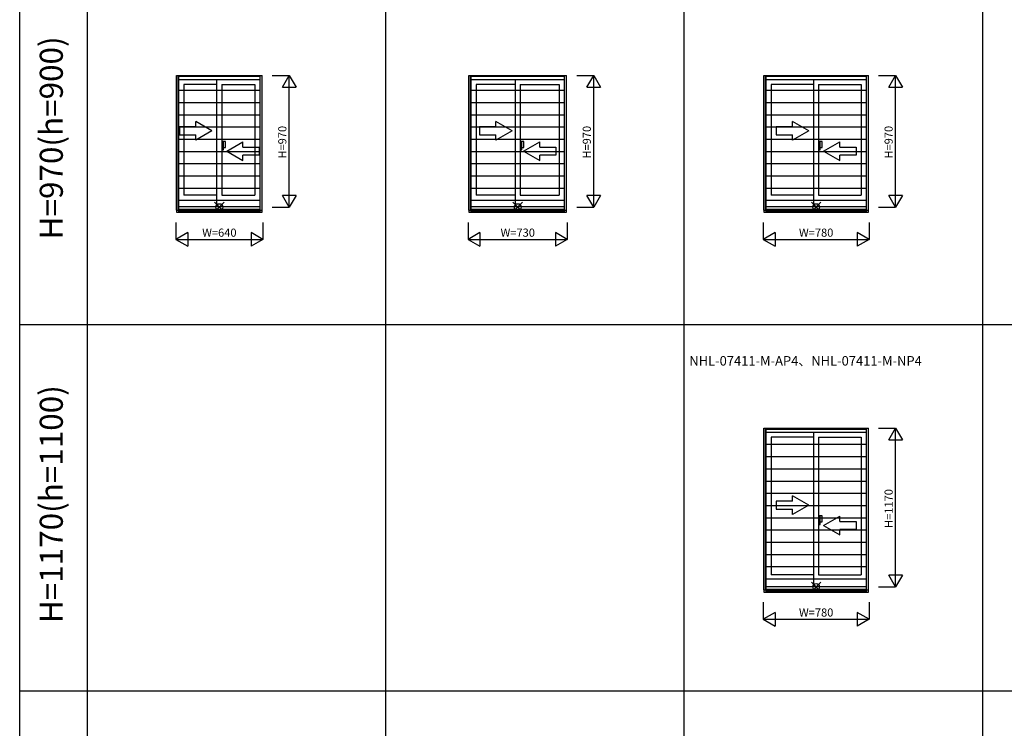
# Model space of a CAD drawing. Extents: x 0 to 27500, y 0 to 20000.
# Drawn here: x 0 to 7259, y 5223 to 10446 of the extents above; entities that cross this region are included whole.
import ezdxf
from ezdxf.enums import TextEntityAlignment as Align

# ---------------------------------------------------------------- set-up
doc = ezdxf.new("R2010")
doc.units = 0
doc.layers.get('0').update_dxf_attribs({"linetype": 'CONTINUOUS'})
for name, color, linetype in [('YKK_A1', 4, 'CONTINUOUS'), ('YKK_A2', 3, 'CONTINUOUS'), ('YKK_F1', 7, 'CONTINUOUS'), ('YKK_IN', 1, 'CONTINUOUS'), ('YKK_N1', 2, 'CONTINUOUS')]:
    doc.layers.add(name, color=color, linetype=linetype)
doc.styles.add('EXTFONT', font='txt.shx', dxfattribs={"height": 60, "bigfont": 'EXTFONT'})
doc.styles.get("Standard").update_dxf_attribs({"font": 'txt', "bigfont": 'BIGFONT'})

msp = doc.modelspace()

# ---------------------------------------------------------------- linework, layer by layer
at = {"layer": 'YKK_A1'}
for p, q in [((1157, 9043.5), (1157, 10035)), ((1157, 10035), (1787, 10035)), ((1172, 9043.5), (1172, 10035)), ((1772, 9043.5), (1772, 10035)), ((1787, 9043.5), (1787, 10035)), ((3312, 9043.5), (3312, 10035)), ((3312, 10035), (4032, 10035)), ((3327, 9043.5), (3327, 10035)), ((4017, 9043.5), (4017, 10035)), ((4032, 9043.5), (4032, 10035)), ((5487, 9043.5), (5487, 10035)), ((5487, 10035), (6257, 10035)), ((5502, 9043.5), (5502, 10035)), ((6242, 9043.5), (6242, 10035)), ((6257, 9043.5), (6257, 10035)), ((1172, 10005), (1772, 10005)), ((1211, 9968), (1211, 9154)), ((1454.5, 9968), (1211, 9968)), ((1454.5, 9068.5), (1454.5, 10005)), ((1489.5, 9968), (1489.5, 9154)), ((1489.5, 9968), (1733, 9968)), ((1733, 9968), (1733, 9154)), ((3327, 10005), (4017, 10005)), ((3654.5, 9968), (3366, 9968)), ((3366, 9968), (3366, 9154)), ((3654.5, 9068.5), (3654.5, 10005)), ((3689.5, 9968), (3689.5, 9154)), ((3689.5, 9968), (3978, 9968)), ((3978, 9968), (3978, 9154)), ((5502, 10005), (6242, 10005)), ((5854.5, 9968), (5541, 9968)), ((5541, 9968), (5541, 9154)), ((5854.5, 9068.5), (5854.5, 10005)), ((5889.5, 9968), (5889.5, 9154)), ((5889.5, 9968), (6203, 9968)), ((6203, 9968), (6203, 9154)), ((1454.5, 9154), (1211, 9154)), ((1489.5, 9154), (1733, 9154)), ((3654.5, 9154), (3366, 9154)), ((3689.5, 9154), (3978, 9154)), ((5854.5, 9154), (5541, 9154)), ((5889.5, 9154), (6203, 9154)), ((1157, 9043.5), (1787, 9043.5)), ((1172, 9068.5), (1772, 9068.5)), ((1172, 9049.9), (1772, 9049.9)), ((3312, 9043.5), (4032, 9043.5)), ((3327, 9068.5), (4017, 9068.5)), ((3327, 9049.9), (4017, 9049.9)), ((5487, 9043.5), (6257, 9043.5)), ((5502, 9068.5), (6242, 9068.5)), ((5502, 9049.9), (6242, 9049.9)), ((5487, 7435), (6257, 7435)), ((5487, 6243.5), (5487, 7435)), ((5502, 6243.5), (5502, 7435)), ((5502, 7405), (6242, 7405)), ((5854.5, 6268.5), (5854.5, 7405)), ((6242, 6243.5), (6242, 7435)), ((6257, 6243.5), (6257, 7435)), ((5854.5, 7368), (5541, 7368)), ((5541, 7368), (5541, 6354)), ((5889.5, 7368), (5889.5, 6354)), ((5889.5, 7368), (6203, 7368)), ((6203, 7368), (6203, 6354)), ((5854.5, 6354), (5541, 6354)), ((5889.5, 6354), (6203, 6354)), ((5487, 6243.5), (6257, 6243.5)), ((5502, 6268.5), (6242, 6268.5)), ((5502, 6249.9), (6242, 6249.9))]:
    msp.add_line(p, q, dxfattribs=at)
at = {"layer": 'YKK_A1', "linetype": 'Continuous'}
for p, q in [((1177.8, 9657.8), (1177.8, 9597.8)), ((1297.8, 9657.8), (1177.8, 9657.8)), ((1297.8, 9657.8), (1297.8, 9697)), ((1417.8, 9627.8), (1297.8, 9697)), ((3510.3, 9657.8), (3390.3, 9657.8)), ((3390.3, 9657.8), (3390.3, 9597.8)), ((3510.3, 9657.8), (3510.3, 9697)), ((3630.3, 9627.8), (3510.3, 9697)), ((5577.8, 9657.8), (5577.8, 9597.8)), ((5697.8, 9657.8), (5577.8, 9657.8)), ((5697.8, 9657.8), (5697.8, 9697)), ((5817.8, 9627.8), (5697.8, 9697)), ((1177.8, 9597.8), (1297.8, 9597.8)), ((1417.8, 9627.8), (1297.8, 9558.5)), ((1297.8, 9558.5), (1297.8, 9597.8)), ((3390.3, 9597.8), (3510.3, 9597.8)), ((3630.3, 9627.8), (3510.3, 9558.5)), ((3510.3, 9558.5), (3510.3, 9597.8)), ((5577.8, 9597.8), (5697.8, 9597.8)), ((5817.8, 9627.8), (5697.8, 9558.5)), ((5697.8, 9558.5), (5697.8, 9597.8)), ((1526.3, 9477.8), (1646.3, 9547)), ((1646.3, 9507.8), (1646.3, 9547)), ((3713.8, 9477.8), (3833.8, 9547)), ((3833.8, 9507.8), (3833.8, 9547)), ((5926.3, 9477.8), (6046.3, 9547)), ((6046.3, 9507.8), (6046.3, 9547)), ((1526.3, 9477.8), (1646.3, 9408.5)), ((1646.3, 9507.8), (1766.3, 9507.8)), ((1766.3, 9447.8), (1646.3, 9447.8)), ((1646.3, 9408.5), (1646.3, 9447.8)), ((1766.3, 9507.8), (1766.3, 9447.8)), ((3713.8, 9477.8), (3833.8, 9408.5)), ((3833.8, 9507.8), (3953.8, 9507.8)), ((3833.8, 9408.5), (3833.8, 9447.8)), ((3953.8, 9447.8), (3833.8, 9447.8)), ((3953.8, 9507.8), (3953.8, 9447.8)), ((5926.3, 9477.8), (6046.3, 9408.5)), ((6046.3, 9507.8), (6166.3, 9507.8)), ((6166.3, 9447.8), (6046.3, 9447.8)), ((6046.3, 9408.5), (6046.3, 9447.8)), ((6166.3, 9507.8), (6166.3, 9447.8)), ((5577.8, 6897.8), (5577.8, 6837.8)), ((5697.8, 6897.8), (5577.8, 6897.8)), ((5817.8, 6867.8), (5697.8, 6937)), ((5697.8, 6897.8), (5697.8, 6937)), ((5577.8, 6837.8), (5697.8, 6837.8)), ((5817.8, 6867.8), (5697.8, 6798.5)), ((5697.8, 6798.5), (5697.8, 6837.8)), ((5926.3, 6717.8), (6046.3, 6787)), ((6046.3, 6747.8), (6046.3, 6787)), ((5926.3, 6717.8), (6046.3, 6648.5)), ((6046.3, 6747.8), (6166.3, 6747.8)), ((6166.3, 6687.8), (6046.3, 6687.8)), ((6046.3, 6648.5), (6046.3, 6687.8)), ((6166.3, 6747.8), (6166.3, 6687.8))]:
    msp.add_line(p, q, dxfattribs=at)
at = {"layer": 'YKK_A2'}
for p, q in [((1156.5, 10035), (1156.5, 9027)), ((1156.5, 10035), (1787.5, 10035)), ((1171.5, 10035), (1171.5, 9027)), ((1171.5, 10029), (1772.5, 10029)), ((1772.5, 9027), (1772.5, 10035)), ((1787.5, 9027), (1787.5, 10035)), ((3311.5, 10035), (3311.5, 9027)), ((3311.5, 10035), (4032.5, 10035)), ((3326.5, 10035), (3326.5, 9027)), ((3326.5, 10029), (4017.5, 10029)), ((4017.5, 9027), (4017.5, 10035)), ((4032.5, 9027), (4032.5, 10035)), ((5486.5, 10035), (5486.5, 9027)), ((5486.5, 10035), (6257.5, 10035)), ((5501.5, 10035), (5501.5, 9027)), ((5501.5, 10029), (6242.5, 10029)), ((6242.5, 9027), (6242.5, 10035)), ((6257.5, 9027), (6257.5, 10035)), ((1171.5, 10006.5), (1772.5, 10006.5)), ((3326.5, 10006.5), (4017.5, 10006.5)), ((5501.5, 10006.5), (6242.5, 10006.5)), ((1171.5, 9926.3), (1772.5, 9926.3)), ((3326.5, 9926.3), (4017.5, 9926.3)), ((5501.5, 9926.3), (6242.5, 9926.3)), ((1171.5, 9836.2), (1772.5, 9836.2)), ((3326.5, 9836.2), (4017.5, 9836.2)), ((5501.5, 9836.2), (6242.5, 9836.2)), ((1171.5, 9746), (1772.5, 9746)), ((3326.5, 9746), (4017.5, 9746)), ((5501.5, 9746), (6242.5, 9746)), ((1171.5, 9655.9), (1772.5, 9655.9)), ((3326.5, 9655.9), (4017.5, 9655.9)), ((5501.5, 9655.9), (6242.5, 9655.9)), ((1171.5, 9565.8), (1772.5, 9565.8)), ((3326.5, 9565.8), (4017.5, 9565.8)), ((5501.5, 9565.8), (6242.5, 9565.8)), ((1171.5, 9475.7), (1772.5, 9475.7)), ((3326.5, 9475.7), (4017.5, 9475.7)), ((5501.5, 9475.7), (6242.5, 9475.7)), ((1171.5, 9385.6), (1772.5, 9385.6)), ((3326.5, 9385.6), (4017.5, 9385.6)), ((5501.5, 9385.6), (6242.5, 9385.6)), ((1171.5, 9295.5), (1772.5, 9295.5)), ((3326.5, 9295.5), (4017.5, 9295.5)), ((5501.5, 9295.5), (6242.5, 9295.5)), ((1171.5, 9205.4), (1772.5, 9205.4)), ((3326.5, 9205.4), (4017.5, 9205.4)), ((5501.5, 9205.4), (6242.5, 9205.4)), ((1171.5, 9115.2), (1772.5, 9115.2)), ((3326.5, 9115.2), (4017.5, 9115.2)), ((5501.5, 9115.2), (6242.5, 9115.2)), ((1156.5, 9027), (1787.5, 9027)), ((1171.5, 9035), (1772.5, 9035)), ((3311.5, 9027), (4032.5, 9027)), ((3326.5, 9035), (4017.5, 9035)), ((5486.5, 9027), (6257.5, 9027)), ((5501.5, 9035), (6242.5, 9035)), ((5486.5, 7435), (6257.5, 7435)), ((5486.5, 7435), (5486.5, 6227)), ((5501.5, 7435), (5501.5, 6227)), ((5501.5, 7429), (6242.5, 7429)), ((5501.5, 7406.5), (6242.5, 7406.5)), ((6242.5, 6227), (6242.5, 7435)), ((6257.5, 6227), (6257.5, 7435)), ((5501.5, 7316.4), (6242.5, 7316.4)), ((5501.5, 7226.3), (6242.5, 7226.3)), ((5501.5, 7136.2), (6242.5, 7136.2)), ((5501.5, 7046), (6242.5, 7046)), ((5501.5, 6955.9), (6242.5, 6955.9)), ((5501.5, 6865.8), (6242.5, 6865.8)), ((5501.5, 6775.7), (6242.5, 6775.7)), ((5501.5, 6685.6), (6242.5, 6685.6)), ((5501.5, 6595.5), (6242.5, 6595.5)), ((5501.5, 6505.4), (6242.5, 6505.4)), ((5501.5, 6415.2), (6242.5, 6415.2)), ((5501.5, 6325.1), (6242.5, 6325.1)), ((5486.5, 6227), (6257.5, 6227)), ((5501.5, 6235), (6242.5, 6235))]:
    msp.add_line(p, q, dxfattribs=at)
at = {"layer": 'YKK_A2', "linetype": 'Continuous'}
for p, q in [((1489.5, 9549.5), (1489.5, 9486.5)), ((1489.5, 9549.5), (1489.5, 9486.5)), ((1502.1, 9549.5), (1489.5, 9549.5)), ((1502.1, 9549.5), (1489.5, 9549.5)), ((1502.1, 9486.5), (1502.1, 9549.5)), ((1502.1, 9486.5), (1502.1, 9549.5)), ((1517, 9549.5), (1502.1, 9549.5)), ((1517, 9549.5), (1502.1, 9549.5)), ((1517, 9504), (1517, 9549.5)), ((1517, 9504), (1517, 9549.5)), ((3702.1, 9549.5), (3689.5, 9549.5)), ((3702.1, 9549.5), (3689.5, 9549.5)), ((3689.5, 9549.5), (3689.5, 9486.5)), ((3689.5, 9549.5), (3689.5, 9486.5)), ((3717, 9549.5), (3702.1, 9549.5)), ((3717, 9549.5), (3702.1, 9549.5)), ((3702.1, 9486.5), (3702.1, 9549.5)), ((3702.1, 9486.5), (3702.1, 9549.5)), ((3717, 9504), (3717, 9549.5)), ((3717, 9504), (3717, 9549.5)), ((5889.5, 9549.5), (5889.5, 9486.5)), ((5889.5, 9549.5), (5889.5, 9486.5)), ((5902.1, 9549.5), (5889.5, 9549.5)), ((5902.1, 9549.5), (5889.5, 9549.5)), ((5902.1, 9486.5), (5902.1, 9549.5)), ((5902.1, 9486.5), (5902.1, 9549.5)), ((5917, 9549.5), (5902.1, 9549.5)), ((5917, 9549.5), (5902.1, 9549.5)), ((5917, 9504), (5917, 9549.5)), ((5917, 9504), (5917, 9549.5)), ((1489.5, 9486.5), (1502.1, 9486.5)), ((1489.5, 9486.5), (1502.1, 9486.5)), ((1502.1, 9504), (1517, 9504)), ((1502.1, 9504), (1517, 9504)), ((3689.5, 9486.5), (3702.1, 9486.5)), ((3689.5, 9486.5), (3702.1, 9486.5)), ((3702.1, 9504), (3717, 9504)), ((3702.1, 9504), (3717, 9504)), ((5889.5, 9486.5), (5902.1, 9486.5)), ((5889.5, 9486.5), (5902.1, 9486.5)), ((5902.1, 9504), (5917, 9504)), ((5902.1, 9504), (5917, 9504)), ((5902.1, 6789.5), (5889.5, 6789.5)), ((5902.1, 6789.5), (5889.5, 6789.5)), ((5889.5, 6789.5), (5889.5, 6726.5)), ((5889.5, 6789.5), (5889.5, 6726.5)), ((5917, 6789.5), (5902.1, 6789.5)), ((5917, 6789.5), (5902.1, 6789.5)), ((5902.1, 6726.5), (5902.1, 6789.5)), ((5902.1, 6726.5), (5902.1, 6789.5)), ((5917, 6744), (5917, 6789.5)), ((5917, 6744), (5917, 6789.5)), ((5889.5, 6726.5), (5902.1, 6726.5)), ((5889.5, 6726.5), (5902.1, 6726.5)), ((5902.1, 6744), (5917, 6744)), ((5902.1, 6744), (5917, 6744))]:
    msp.add_line(p, q, dxfattribs=at)
at = {"layer": 'YKK_F1', "color": 7}
for p, q in [((0, 0), (0, 20000)), ((500, 0), (500, 19500)), ((2700, 0), (2700, 19500)), ((4900, 0), (4900, 19500)), ((7100, 0), (7100, 19500)), ((0, 8200), (27000, 8200)), ((0, 5500), (27000, 5500))]:
    msp.add_line(p, q, dxfattribs=at)
at = {"layer": 'YKK_IN', "linetype": 'Continuous'}
for p, q in [((1507.4, 9029.6), (1436.6, 9100.4)), ((1507.4, 9100.4), (1436.6, 9029.6)), ((1507.4, 9029.6), (1436.6, 9100.4)), ((1507.4, 9100.4), (1436.6, 9029.6)), ((3707.4, 9029.6), (3636.6, 9100.4)), ((3707.4, 9100.4), (3636.6, 9029.6)), ((3707.4, 9029.6), (3636.6, 9100.4)), ((3707.4, 9100.4), (3636.6, 9029.6)), ((5907.4, 9029.6), (5836.6, 9100.4)), ((5907.4, 9100.4), (5836.6, 9029.6)), ((5907.4, 9029.6), (5836.6, 9100.4)), ((5907.4, 9100.4), (5836.6, 9029.6)), ((5907.4, 6300.4), (5836.6, 6229.6)), ((5907.4, 6229.6), (5836.6, 6300.4)), ((5907.4, 6300.4), (5836.6, 6229.6)), ((5907.4, 6229.6), (5836.6, 6300.4))]:
    msp.add_line(p, q, dxfattribs=at)
for centre in [(1472, 9065), (1472, 9065), (3672, 9065), (3672, 9065), (5872, 9065), (5872, 9065), (5872, 6265), (5872, 6265)]:
    msp.add_circle(centre, 25, dxfattribs=at)
at = {"layer": 'YKK_N1', "linetype": 'Continuous'}
for p, q in [((1862.5, 10035), (1987.5, 10035)), ((1937.5, 9948.4), (1987.5, 10035)), ((1987.5, 10035), (2037.5, 9948.4)), ((1987.5, 9065), (1987.5, 10035)), ((4107.5, 10035), (4232.5, 10035)), ((4182.5, 9948.4), (4232.5, 10035)), ((4232.5, 10035), (4282.5, 9948.4)), ((4232.5, 9065), (4232.5, 10035)), ((6332.5, 10035), (6457.5, 10035)), ((6407.5, 9948.4), (6457.5, 10035)), ((6457.5, 10035), (6507.5, 9948.4)), ((6457.5, 9065), (6457.5, 10035)), ((1937.5, 9948.4), (2037.5, 9948.4)), ((4182.5, 9948.4), (4282.5, 9948.4)), ((6407.5, 9948.4), (6507.5, 9948.4)), ((1987.5, 9065), (1937.5, 9151.6)), ((2037.5, 9151.6), (1937.5, 9151.6)), ((2037.5, 9151.6), (1987.5, 9065)), ((4232.5, 9065), (4182.5, 9151.6)), ((4282.5, 9151.6), (4182.5, 9151.6)), ((4282.5, 9151.6), (4232.5, 9065)), ((6507.5, 9151.6), (6407.5, 9151.6)), ((6457.5, 9065), (6407.5, 9151.6)), ((6507.5, 9151.6), (6457.5, 9065)), ((1862.5, 9065), (1987.5, 9065)), ((4107.5, 9065), (4232.5, 9065)), ((6332.5, 9065), (6457.5, 9065)), ((1152, 8952), (1152, 8827)), ((1792, 8952), (1792, 8827)), ((3307, 8952), (3307, 8827)), ((4037, 8952), (4037, 8827)), ((5482, 8952), (5482, 8827)), ((6262, 8952), (6262, 8827)), ((1238.6, 8877), (1152, 8827)), ((1238.6, 8877), (1238.6, 8777)), ((1792, 8827), (1705.4, 8877)), ((1705.4, 8877), (1705.4, 8777)), ((3393.6, 8877), (3307, 8827)), ((3393.6, 8877), (3393.6, 8777)), ((4037, 8827), (3950.4, 8877)), ((3950.4, 8877), (3950.4, 8777)), ((5568.6, 8877), (5482, 8827)), ((5568.6, 8877), (5568.6, 8777)), ((6175.4, 8877), (6175.4, 8777)), ((6262, 8827), (6175.4, 8877)), ((1152, 8827), (1792, 8827)), ((1152, 8827), (1238.6, 8777)), ((1792, 8827), (1705.4, 8777)), ((3307, 8827), (4037, 8827)), ((3307, 8827), (3393.6, 8777)), ((4037, 8827), (3950.4, 8777)), ((5482, 8827), (6262, 8827)), ((5482, 8827), (5568.6, 8777)), ((6262, 8827), (6175.4, 8777)), ((6332.5, 7435), (6457.5, 7435)), ((6407.5, 7348.4), (6457.5, 7435)), ((6457.5, 6265), (6457.5, 7435)), ((6457.5, 7435), (6507.5, 7348.4)), ((6407.5, 7348.4), (6507.5, 7348.4)), ((6507.5, 6351.6), (6407.5, 6351.6)), ((6457.5, 6265), (6407.5, 6351.6)), ((6507.5, 6351.6), (6457.5, 6265)), ((6332.5, 6265), (6457.5, 6265)), ((5482, 6152), (5482, 6027)), ((6262, 6152), (6262, 6027)), ((5568.6, 6077), (5482, 6027)), ((5482, 6027), (6262, 6027)), ((5482, 6027), (5568.6, 5977)), ((5568.6, 6077), (5568.6, 5977)), ((6262, 6027), (6175.4, 6077)), ((6175.4, 6077), (6175.4, 5977)), ((6262, 6027), (6175.4, 5977))]:
    msp.add_line(p, q, dxfattribs=at)

# ---------------------------------------------------------------- texts
at = {"color": 3, "style": 'EXTFONT'}
for s, p in [('H=970(h=900)', (255, 9575.4)), ('H=1170(h=1100)', (255, 6875.4))]:
    msp.add_text(s, height=170, rotation=90, dxfattribs=at).set_placement(p, align=Align.MIDDLE)
at = {"style": 'EXTFONT'}
msp.add_text('NHL-07411-M-AP4、NHL-07411-M-NP4', height=70, dxfattribs=at).set_placement((4936.8, 7896.8))
at = {"layer": 'YKK_N1', "linetype": 'Continuous'}
for s, p in [('H=970', (1944, 9543.1)), ('H=970', (4189, 9543.1)), ('H=970', (6414, 9543.1)), ('H=1170', (6414, 6843.1))]:
    msp.add_text(s, height=60, rotation=90, dxfattribs=at).set_placement(p, align=Align.MIDDLE)
for s, p in [('W=640', (1472.1, 8869)), ('W=730', (3672.1, 8869)), ('W=780', (5872.1, 8869)), ('W=780', (5872.1, 6069))]:
    msp.add_text(s, height=60, dxfattribs=at).set_placement(p, align=Align.MIDDLE)

doc.saveas('drawing.dxf')
